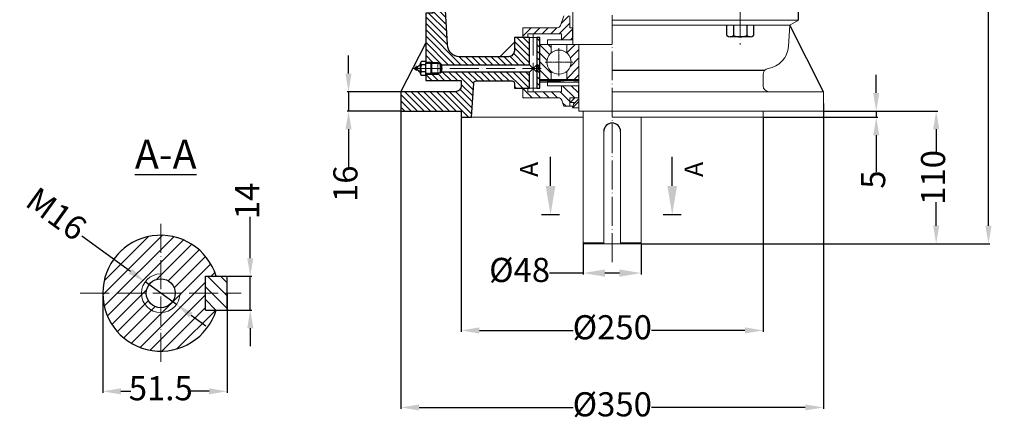
# Model space of a CAD drawing. Units: millimetres. Extents: x 22405 to 23858, y 2300 to 3300.
# Drawn here: x 22405 to 23221, y 2300 to 2634 of the extents above; entities that cross this region are included whole.
import ezdxf

# ---------------------------------------------------------------- set-up
doc = ezdxf.new("R2010")
doc.units = ezdxf.units.MM
doc.linetypes.add('ACAD_ISO02W100', pattern=[15, 12, -3])
doc.linetypes.add('ACAD_ISO04W100', pattern=[30, 24, -3, 0, -3])
for name, color, linetype, lineweight in [('1_ALL_PLANES', 7, 'Continuous', 15), ('8_ALL_NOTES_BALLOONS_SYMBOLS_GT', 7, 'Continuous', 15), ('AXON', 40, 'ACAD_ISO04W100', 18), ('basikes axonikes', 56, 'ACAD_ISO04W100', 15), ('DIAG', 20, 'Continuous', 18), ('DIAK', 3, 'ACAD_ISO02W100', 18), ('DIAST', 12, 'Continuous', 18), ('speiromata', 6, 'Continuous', 15)]:
    doc.layers.add(name, color=color, linetype=linetype, lineweight=lineweight)
doc.layers.add('BASIKES', color=182, linetype='Continuous')
doc.styles.add('HY', font='times.ttf')
doc.styles.get("Standard").update_dxf_attribs({"font": 'times.ttf'})
doc.dimstyles.new('ISO-25', dxfattribs={"dimtxt": 20, "dimasz": 15, "dimexe": 1.25, "dimexo": 0.625, "dimtad": 0, "dimtxsty": 'Standard', "dimcen": 2.5, "dimadec": 0, "dimazin": 0, "dimtfac": 1, "dimtmove": 0, "dimatfit": 3, "dimfxl": 1.25, "dimarcsym": 0})

# ---------------------------------------------------------------- blocks, each defined once
blk = doc.blocks.new('*D994')
at = {"layer": 'Defpoints', "color": 0, "transparency": 16777216}
for p in [(22895.82, 3177.77), (23207.59, 3177.77), (22918.82, 2448.77)]:
    blk.add_point(p, dxfattribs=at)
at = {"layer": 'DIAST', "color": 0, "lineweight": -2, "transparency": 16777216}
for p, q in [((22896.45, 3177.77), (23208.84, 3177.77)), ((23207.59, 3162.77), (23207.59, 2803.7)), ((23207.59, 2463.77), (23207.59, 2760.51)), ((22919.45, 2448.77), (23208.84, 2448.77))]:
    blk.add_line(p, q, dxfattribs=at)
at = {"layer": 'DIAST', "color": 0, "transparency": 16777216}
for points in [[(23205.09, 3162.77), (23210.09, 3162.77), (23207.59, 3177.77)], [(23205.09, 2463.77), (23210.09, 2463.77), (23207.59, 2448.77)]]:
    blk.add_solid(points, dxfattribs=at)
at = {"layer": 'DIAST', "color": 0, "transparency": 16777216, "insert": (23207.59, 2782.11), "char_height": 20, "attachment_point": 5, "rotation": 90, "style": 'HY'}
blk.add_mtext('729', dxfattribs=at)
blk = doc.blocks.new('*D995')
at = {"layer": 'Defpoints', "color": 0, "transparency": 16777216}
for p in [(23070.82, 2558.77), (22918.82, 2448.77), (23164.29, 2448.77)]:
    blk.add_point(p, dxfattribs=at)
at = {"layer": 'DIAST', "color": 0, "lineweight": -2, "transparency": 16777216}
for p, q in [((23071.45, 2558.77), (23165.54, 2558.77)), ((23164.29, 2543.77), (23164.29, 2524.29)), ((23164.29, 2463.77), (23164.29, 2483.26)), ((22919.45, 2448.77), (23165.54, 2448.77))]:
    blk.add_line(p, q, dxfattribs=at)
at = {"layer": 'DIAST', "color": 0, "transparency": 16777216}
for points in [[(23161.79, 2543.77), (23166.79, 2543.77), (23164.29, 2558.77)], [(23161.79, 2463.77), (23166.79, 2463.77), (23164.29, 2448.77)]]:
    blk.add_solid(points, dxfattribs=at)
at = {"layer": 'DIAST', "color": 0, "transparency": 16777216, "insert": (23164.29, 2503.77), "char_height": 20, "attachment_point": 5, "rotation": 90, "style": 'HY'}
blk.add_mtext('110', dxfattribs=at)
blk = doc.blocks.new('*D996')
at = {"layer": 'Defpoints', "color": 0, "transparency": 16777216}
for p in [(22677.36, 2574.77), (22720.82, 2574.77), (22720.82, 2558.77)]:
    blk.add_point(p, dxfattribs=at)
at = {"layer": 'DIAST', "color": 0, "lineweight": -2, "transparency": 16777216}
for p, q in [((22677.36, 2589.77), (22677.36, 2604.77)), ((22720.2, 2574.77), (22676.11, 2574.77)), ((22677.36, 2574.77), (22677.36, 2558.77)), ((22720.2, 2558.77), (22676.11, 2558.77)), ((22677.36, 2543.77), (22677.36, 2511.66))]:
    blk.add_line(p, q, dxfattribs=at)
at = {"layer": 'DIAST', "color": 0, "transparency": 16777216}
for points in [[(22674.86, 2589.77), (22679.86, 2589.77), (22677.36, 2574.77)], [(22674.86, 2543.77), (22679.86, 2543.77), (22677.36, 2558.77)]]:
    blk.add_solid(points, dxfattribs=at)
at = {"layer": 'DIAST', "color": 0, "transparency": 16777216, "insert": (22677.36, 2498.57), "char_height": 20, "attachment_point": 5, "rotation": 90, "style": 'HY'}
blk.add_mtext('16', dxfattribs=at)
blk = doc.blocks.new('*D997')
at = {"layer": 'Defpoints', "color": 0, "transparency": 16777216}
for p in [(23020.82, 2553.77), (23070.82, 2558.77), (23114.62, 2558.77)]:
    blk.add_point(p, dxfattribs=at)
at = {"layer": 'DIAST', "color": 0, "lineweight": -2, "transparency": 16777216}
for p, q in [((23114.62, 2573.77), (23114.62, 2588.77)), ((23021.45, 2553.77), (23115.87, 2553.77)), ((23071.45, 2558.77), (23115.87, 2558.77)), ((23114.62, 2558.77), (23114.62, 2553.77)), ((23114.62, 2538.77), (23114.62, 2508.35))]:
    blk.add_line(p, q, dxfattribs=at)
at = {"layer": 'DIAST', "color": 0, "transparency": 16777216}
for points in [[(23112.12, 2573.77), (23117.12, 2573.77), (23114.62, 2558.77)], [(23112.12, 2538.77), (23117.12, 2538.77), (23114.62, 2553.77)]]:
    blk.add_solid(points, dxfattribs=at)
at = {"layer": 'DIAST', "color": 0, "transparency": 16777216, "insert": (23114.62, 2502.02), "char_height": 20, "attachment_point": 5, "rotation": 90, "style": 'HY'}
blk.add_mtext('5', dxfattribs=at)
blk = doc.blocks.new('*D998')
at = {"layer": 'Defpoints', "color": 0, "transparency": 16777216}
for p in [(22508.81, 2417.31), (22534.72, 2398.53)]:
    blk.add_point(p, dxfattribs=at)
at = {"layer": 'DIAST', "color": 0, "lineweight": -2, "transparency": 16777216}
for p, q in [((22456.28, 2455.36), (22496.66, 2426.11)), ((22534.72, 2398.53), (22508.81, 2417.31)), ((22546.87, 2389.73), (22559.02, 2380.93))]:
    blk.add_line(p, q, dxfattribs=at)
at = {"layer": 'DIAST', "color": 0, "transparency": 16777216}
for points in [[(22498.13, 2428.13), (22495.19, 2424.08), (22508.81, 2417.31)], [(22548.34, 2391.76), (22545.4, 2387.71), (22534.72, 2398.53)]]:
    blk.add_solid(points, dxfattribs=at)
at = {"layer": 'DIAST', "color": 0, "transparency": 16777216, "insert": (22433.85, 2471.61), "char_height": 20, "attachment_point": 5, "rotation": 324.07789, "style": 'HY'}
blk.add_mtext('M16', dxfattribs=at)
blk = doc.blocks.new('*D999')
at = {"layer": 'Defpoints', "color": 0, "transparency": 16777216}
for p in [(22473.77, 2407.92), (22576.77, 2407.92), (22473.77, 2326.65)]:
    blk.add_point(p, dxfattribs=at)
at = {"layer": 'DIAST', "color": 0, "lineweight": -2, "transparency": 16777216}
for p, q in [((22473.77, 2407.29), (22473.77, 2325.4)), ((22576.77, 2407.29), (22576.77, 2325.4)), ((22488.77, 2326.65), (22496.98, 2326.65)), ((22561.77, 2326.65), (22546.55, 2326.65))]:
    blk.add_line(p, q, dxfattribs=at)
at = {"layer": 'DIAST', "color": 0, "transparency": 16777216}
for points in [[(22488.77, 2329.15), (22488.77, 2324.15), (22473.77, 2326.65)], [(22561.77, 2329.15), (22561.77, 2324.15), (22576.77, 2326.65)]]:
    blk.add_solid(points, dxfattribs=at)
at = {"layer": 'DIAST', "color": 0, "transparency": 16777216, "insert": (22521.77, 2326.65), "char_height": 20, "attachment_point": 5, "style": 'HY'}
blk.add_mtext('51.5', dxfattribs=at)
blk = doc.blocks.new('*D1000')
at = {"layer": 'Defpoints', "color": 0, "transparency": 16777216}
for p in [(22576.77, 2421.92), (22576.77, 2393.92), (22595.96, 2393.92)]:
    blk.add_point(p, dxfattribs=at)
at = {"layer": 'DIAST', "color": 0, "lineweight": -2, "transparency": 16777216}
for p, q in [((22595.96, 2436.92), (22595.96, 2471.17)), ((22577.39, 2421.92), (22597.21, 2421.92)), ((22595.96, 2393.92), (22595.96, 2421.92)), ((22577.39, 2393.92), (22597.21, 2393.92)), ((22595.96, 2378.92), (22595.96, 2363.92))]:
    blk.add_line(p, q, dxfattribs=at)
at = {"layer": 'DIAST', "color": 0, "transparency": 16777216}
for points in [[(22593.46, 2436.92), (22598.46, 2436.92), (22595.96, 2421.92)], [(22593.46, 2378.92), (22598.46, 2378.92), (22595.96, 2393.92)]]:
    blk.add_solid(points, dxfattribs=at)
at = {"layer": 'DIAST', "color": 0, "transparency": 16777216, "insert": (22595.96, 2484.32), "char_height": 20, "attachment_point": 5, "rotation": 90, "style": 'HY'}
blk.add_mtext('14', dxfattribs=at)
blk = doc.blocks.new('*D1001')
at = {"layer": 'Defpoints', "color": 0, "transparency": 16777216}
for p in [(22770.82, 2553.77), (23020.82, 2553.77), (23020.82, 2377.1)]:
    blk.add_point(p, dxfattribs=at)
at = {"layer": 'DIAST', "color": 0, "lineweight": -2, "transparency": 16777216}
for p, q in [((22770.82, 2553.15), (22770.82, 2375.85)), ((23020.82, 2553.15), (23020.82, 2375.85)), ((22785.82, 2377.1), (22863.51, 2377.1)), ((23005.82, 2377.1), (22928.28, 2377.1))]:
    blk.add_line(p, q, dxfattribs=at)
at = {"layer": 'DIAST', "color": 0, "transparency": 16777216}
for points in [[(22785.82, 2379.6), (22785.82, 2374.6), (22770.82, 2377.1)], [(23005.82, 2379.6), (23005.82, 2374.6), (23020.82, 2377.1)]]:
    blk.add_solid(points, dxfattribs=at)
at = {"layer": 'DIAST', "color": 0, "transparency": 16777216, "insert": (22895.9, 2377.1), "char_height": 20, "attachment_point": 5, "style": 'HY'}
blk.add_mtext('%%c250', dxfattribs=at)
blk = doc.blocks.new('*D1002')
at = {"layer": 'Defpoints', "color": 0, "transparency": 16777216}
for p in [(22720.82, 2565.77), (23070.82, 2565.77), (22720.82, 2313.3)]:
    blk.add_point(p, dxfattribs=at)
at = {"layer": 'DIAST', "color": 0, "lineweight": -2, "transparency": 16777216}
for p, q in [((22720.82, 2565.15), (22720.82, 2312.05)), ((23070.82, 2565.15), (23070.82, 2312.05)), ((22735.82, 2313.3), (22863.51, 2313.3)), ((23055.82, 2313.3), (22928.28, 2313.3))]:
    blk.add_line(p, q, dxfattribs=at)
at = {"layer": 'DIAST', "color": 0, "transparency": 16777216}
for points in [[(22735.82, 2315.8), (22735.82, 2310.8), (22720.82, 2313.3)], [(23055.82, 2315.8), (23055.82, 2310.8), (23070.82, 2313.3)]]:
    blk.add_solid(points, dxfattribs=at)
at = {"layer": 'DIAST', "color": 0, "transparency": 16777216, "insert": (22895.9, 2313.3), "char_height": 20, "attachment_point": 5, "style": 'HY'}
blk.add_mtext('%%c350', dxfattribs=at)
blk = doc.blocks.new('*D1003')
at = {"layer": 'Defpoints', "color": 0, "transparency": 16777216}
for p in [(22871.82, 2449.77), (22919.82, 2449.77), (22919.82, 2424.58)]:
    blk.add_point(p, dxfattribs=at)
at = {"layer": 'DIAST', "color": 0, "lineweight": -2, "transparency": 16777216}
for p, q in [((22871.82, 2449.15), (22871.82, 2423.33)), ((22919.82, 2449.15), (22919.82, 2423.33)), ((22871.82, 2424.58), (22843.81, 2424.58)), ((22901.82, 2424.58), (22889.82, 2424.58))]:
    blk.add_line(p, q, dxfattribs=at)
at = {"layer": 'DIAST', "color": 0, "transparency": 16777216}
for points in [[(22889.82, 2427.58), (22889.82, 2421.58), (22871.82, 2424.58)], [(22901.82, 2427.58), (22901.82, 2421.58), (22919.82, 2424.58)]]:
    blk.add_solid(points, dxfattribs=at)
at = {"layer": 'DIAST', "color": 0, "transparency": 16777216, "insert": (22819.13, 2424.58), "char_height": 20, "attachment_point": 5, "style": 'HY'}
blk.add_mtext('%%c48', dxfattribs=at)

msp = doc.modelspace()

# ---------------------------------------------------------------- hatches: boundary and pattern name
at = {"layer": '1_ALL_PLANES'}
h = msp.add_hatch(dxfattribs=at)
h.set_pattern_fill('ANSI31', color=1, scale=60, style=0)
h.set_pattern_definition([(45, (21331.691, 3438.722), (-5.3033, 5.3033), [])])
h.paths.add_polyline_path([(22537.765, 2407.919), (22558.765, 2407.919), (22558.765, 2421.919), (22567.678, 2421.919, 0.3299549), (22521.765, 2455.919), (22521.765, 2423.919, -0.4142136)])
h.paths.add_polyline_path([(22521.765, 2423.919), (22521.765, 2455.919, 0.4142136), (22473.765, 2407.919), (22505.765, 2407.919, -0.4142136)])
h.paths.add_polyline_path([(22505.765, 2407.919), (22473.765, 2407.919, 0.4142136), (22521.765, 2359.919), (22521.765, 2391.919, -0.4142136)])
h.paths.add_polyline_path([(22521.765, 2391.919), (22521.765, 2359.919, 0.3299549), (22567.678, 2393.919), (22558.765, 2393.919), (22558.765, 2407.919), (22537.765, 2407.919, -0.4142136)])
h.paths.add_polyline_path([(22521.765, 2395.919), (22521.765, 2391.919, 0.4142136), (22537.765, 2407.919), (22533.765, 2407.919, -0.4142136)], flags=17)
h.paths.add_polyline_path([(22521.765, 2423.919), (22521.765, 2419.919, -0.4142136), (22533.765, 2407.919), (22537.765, 2407.919, 0.4142136)], flags=16)
h.paths.add_polyline_path([(22505.765, 2407.919), (22509.765, 2407.919, -0.4142136), (22521.765, 2419.919), (22521.765, 2423.919, 0.4142136)], flags=16)
h.paths.add_polyline_path([(22521.765, 2391.919), (22521.765, 2395.919, -0.4142136), (22509.765, 2407.919), (22505.765, 2407.919, 0.4142136)], flags=16)
h = msp.add_hatch(dxfattribs=at)
h.set_pattern_fill('ANSI31', color=1, scale=60, angle=90, style=0)
h.set_pattern_definition([(135, (21331.691, 3438.722), (-5.3033, -5.3033), [])])
h.paths.add_polyline_path([(22576.765, 2407.919), (22576.765, 2421.919), (22558.765, 2421.919), (22558.765, 2407.919)])
h.paths.add_polyline_path([(22576.765, 2393.919), (22576.765, 2407.919), (22558.765, 2407.919), (22558.765, 2393.919)])
at = {"layer": 'DIAG'}
h = msp.add_hatch(dxfattribs=at)
h.set_pattern_fill('ANSI31', color=256, scale=30, angle=90, style=0)
h.set_pattern_definition([(135, (23889.9512, 1811.7705), (-2.65165, -2.65165), [])])
h.paths.add_polyline_path([(22833.319, 2591.095), (22833.319, 2577.773), (22835.819, 2577.773), (22835.819, 2594.095), (22835.038, 2594.095)])
h.paths.add_polyline_path([(22833.319, 2619.773), (22833.319, 2597.095), (22835.038, 2594.095), (22835.819, 2594.095), (22835.819, 2619.773)])
edge = h.paths.add_edge_path()
edge.add_line((22747.322, 2646.773), (22747.322, 2644.773))
edge.add_line((22747.322, 2644.773), (22747.322, 2644.773))
edge.add_line((22747.322, 2644.773), (22747.322, 2639.773))
edge.add_line((22747.322, 2639.773), (22741.322, 2639.773))
edge.add_line((22741.322, 2639.773), (22741.322, 2634.095))
edge.add_line((22741.322, 2634.095), (22741.322, 2599.095))
edge.add_line((22741.322, 2599.095), (22745.822, 2599.095))
edge.add_line((22745.822, 2599.095), (22751.322, 2599.095))
edge.add_line((22751.322, 2599.095), (22751.322, 2598.095))
edge.add_line((22751.322, 2598.095), (22753.385, 2598.095))
edge.add_line((22753.385, 2598.095), (22754.385, 2597.095))
edge.add_line((22754.385, 2597.095), (22827.319, 2597.095))
edge.add_line((22827.319, 2597.095), (22827.319, 2619.773))
edge.add_line((22827.319, 2619.773), (22827.319, 2619.773))
edge.add_line((22827.319, 2619.773), (22821.819, 2619.773))
edge.add_line((22821.819, 2619.773), (22821.819, 2619.773))
edge.add_line((22821.819, 2619.773), (22814.822, 2619.773))
edge.add_line((22814.822, 2619.773), (22814.822, 2608.773))
edge.add_arc((22809.822, 2608.773), 5, 270, 360, ccw=False)
edge.add_line((22809.822, 2603.773), (22769.432, 2603.773))
edge.add_arc((22769.432, 2613.773), 10, 180, 270, ccw=False)
edge.add_line((22759.432, 2613.773), (22757.322, 2646.773))
edge.add_line((22757.322, 2646.773), (22747.322, 2646.773))
edge = h.paths.add_edge_path()
edge.add_line((22720.822, 2574.773), (22720.822, 2558.773))
edge.add_line((22720.822, 2558.773), (22770.822, 2558.773))
edge.add_line((22770.822, 2558.773), (22770.822, 2553.773))
edge.add_line((22770.822, 2553.773), (22779.322, 2553.773))
edge.add_line((22779.322, 2553.773), (22781.121, 2581.901))
edge.add_arc((22783.117, 2581.773), 2, 90, 176.341463, ccw=False)
edge.add_line((22783.117, 2583.773), (22812.822, 2583.773))
edge.add_arc((22812.822, 2581.773), 2, 0, 90, ccw=False)
edge.add_line((22814.822, 2581.773), (22814.822, 2577.773))
edge.add_line((22814.822, 2577.773), (22827.319, 2577.773))
edge.add_line((22827.319, 2577.773), (22827.319, 2591.095))
edge.add_line((22827.319, 2591.095), (22754.385, 2591.095))
edge.add_line((22754.385, 2591.095), (22753.385, 2590.095))
edge.add_line((22753.385, 2590.095), (22751.322, 2590.095))
edge.add_line((22751.322, 2590.095), (22751.322, 2589.095))
edge.add_line((22751.322, 2589.095), (22745.822, 2589.095))
edge.add_line((22745.822, 2589.095), (22741.322, 2589.095))
edge.add_line((22741.322, 2589.095), (22741.322, 2588.276))
edge.add_line((22741.322, 2588.276), (22741.322, 2584.095))
edge.add_line((22741.322, 2584.095), (22770.822, 2584.095))
edge.add_line((22770.822, 2584.095), (22770.822, 2579.773))
edge.add_arc((22765.822, 2579.773), 5, -90, 0, ccw=False)
edge.add_line((22765.822, 2574.773), (22720.822, 2574.773))

# ---------------------------------------------------------------- linework, layer by layer
for p, q in [((23050.322, 2634.095), (23050.322, 2922.773)), ((22990.871, 2621.273), (22990.871, 2629.773)), ((22996.357, 2629.773), (22996.357, 2621.273)), ((23007.33, 2629.773), (23007.33, 2621.273)), ((23012.816, 2629.773), (23012.816, 2621.273)), ((23070.822, 2574.773), (23043.07, 2629.773)), ((23010.194, 2620.273), (22993.593, 2620.273)), ((22720.822, 2574.773), (22741.322, 2614.887)), ((22736.947, 2589.731), (22736.947, 2598.46)), ((22741.322, 2599.915), (22737.787, 2599.915)), ((22741.322, 2597.005), (22737.787, 2597.005)), ((22741.322, 2589.095), (22741.322, 2599.095)), ((22741.322, 2589.095), (22741.322, 2599.095)), ((22745.822, 2599.095), (22741.322, 2599.095)), ((22745.822, 2589.095), (22745.822, 2599.095)), ((22746.322, 2598.095), (22745.822, 2599.095)), ((22753.385, 2598.095), (22746.322, 2598.095)), ((22746.322, 2590.095), (22746.322, 2598.095)), ((22753.385, 2598.095), (22753.385, 2590.095)), ((22754.385, 2597.095), (22754.385, 2591.095)), ((22827.319, 2597.095), (22833.319, 2591.095)), ((22827.319, 2591.095), (22833.319, 2597.095)), ((22833.319, 2591.095), (22833.319, 2597.095)), ((22835.038, 2594.095), (22833.319, 2597.095)), ((22741.322, 2591.186), (22737.787, 2591.186)), ((22741.322, 2588.276), (22737.787, 2588.276)), ((22745.822, 2589.095), (22741.322, 2589.095)), ((22746.322, 2590.095), (22745.822, 2589.095)), ((22753.385, 2590.095), (22746.322, 2590.095)), ((22835.038, 2594.095), (22833.319, 2591.095)), ((23022.024, 2592.324), (22895.822, 2592.324)), ((22841.822, 2583.773), (22835.819, 2583.773)), ((22558.765, 2393.919), (22558.765, 2421.919)), ((22558.765, 2421.919), (22576.765, 2421.919)), ((22576.765, 2393.919), (22576.765, 2421.919)), ((22558.765, 2393.919), (22576.765, 2393.919))]:
    msp.add_line(p, q)
at = {"color": 7, "lineweight": 0}
for p, q in [((22753.385, 2598.095), (22754.385, 2597.095)), ((22754.385, 2591.095), (22753.385, 2590.095))]:
    msp.add_line(p, q, dxfattribs=at)
for points in [[(22747.322, 2646.773), (22747.322, 2644.773), (22747.322, 2644.773), (22747.322, 2639.773), (22741.322, 2639.773), (22741.322, 2634.095), (22741.322, 2599.095), (22745.822, 2599.095), (22751.322, 2599.095), (22751.322, 2598.095), (22753.385, 2598.095), (22754.385, 2597.095), (22827.319, 2597.095), (22827.319, 2619.773), (22827.319, 2619.773), (22821.819, 2619.773), (22821.819, 2619.773), (22814.822, 2619.773), (22814.822, 2608.773, -0.4142136), (22809.822, 2603.773), (22769.432, 2603.773, -0.4142136), (22759.432, 2613.773), (22757.322, 2646.773)], [(22720.822, 2574.773), (22720.822, 2558.773), (22770.822, 2558.773), (22770.822, 2553.773), (22779.322, 2553.773), (22781.121, 2581.901, -0.3956326), (22783.117, 2583.773), (22812.822, 2583.773, -0.4142136), (22814.822, 2581.773), (22814.822, 2577.773), (22827.319, 2577.773), (22827.319, 2591.095), (22754.385, 2591.095), (22753.385, 2590.095), (22751.322, 2590.095), (22751.322, 2589.095), (22745.822, 2589.095), (22741.322, 2589.095), (22741.322, 2588.276), (22741.322, 2584.095), (22770.822, 2584.095), (22770.822, 2579.773, -0.4142136), (22765.822, 2574.773)]]:
    msp.add_lwpolyline(points, format="xyb", close=True)
for points in [[(22833.319, 2619.773), (22833.319, 2597.095), (22835.038, 2594.095), (22835.819, 2594.095), (22835.819, 2619.773)], [(22833.319, 2591.095), (22833.319, 2577.773), (22835.819, 2577.773), (22835.819, 2594.095), (22835.038, 2594.095)]]:
    msp.add_lwpolyline(points, close=True)
for centre, radius in [((22733.531, 2594.095), 1.242), ((22521.765, 2407.919), 12)]:
    msp.add_circle(centre, radius)
for centre, radius, start, end in [((22993.614, 2624.536), 4.262, 229.939738, 310.060262), ((23001.843, 2635.823), 15.549, 249.339764, 290.660236), ((23010.073, 2624.528), 4.257, 229.877792, 310.122208), ((22732.444, 2600.524), 5.3, 281.836872, 328.19202), ((22738.627, 2598.46), 1.68, 120, 240), ((22742.407, 2594.095), 5.46, 147.795772, 212.204228), ((22732.444, 2587.666), 5.3, 31.80798, 78.163128), ((22738.627, 2589.731), 1.68, 120, 240), ((22895.822, 2541.773), 7, 0, 180), ((22521.765, 2407.919), 48, 16.957763, 343.042237)]:
    msp.add_arc(centre, radius, start, end)
for points in [[(22841.822, 2584.773), (22846.999, 2584.531), (22852.984, 2584.553)], [(22841.822, 2583.773), (22846.999, 2583.627), (22852.984, 2583.766)], [(22868.322, 2584.295), (22858.969, 2584.778), (22852.984, 2584.553)], [(22868.322, 2583.508), (22858.969, 2583.99), (22852.984, 2583.766)]]:
    msp.add_spline(points, degree=3)
at = {"layer": '1_ALL_PLANES'}
for p, q in [((22863.322, 2613.773), (22863.322, 2981.773)), ((22852.898, 2629.747), (22855.819, 2637.773)), ((22860.819, 2627.773), (22860.819, 2637.773)), ((22821.819, 2627.773), (22850.079, 2627.773)), ((22821.819, 2619.773), (22821.819, 2627.773)), ((22860.819, 2627.773), (22863.319, 2627.773)), ((22862.819, 2627.773), (22862.819, 2617.773)), ((22835.819, 2619.773), (22821.819, 2619.773)), ((22835.819, 2619.773), (22821.819, 2619.773)), ((22853.819, 2622.773), (22825.819, 2622.773)), ((22825.819, 2622.773), (22825.819, 2619.773)), ((22835.819, 2619.773), (22835.819, 2577.773)), ((22853.819, 2622.773), (22853.819, 2617.773)), ((22863.319, 2613.773), (22835.819, 2613.773)), ((22895.822, 2613.773), (22835.822, 2613.773)), ((22835.822, 2613.773), (22835.822, 2578.773)), ((22863.319, 2617.773), (22842.275, 2617.773)), ((22842.275, 2613.773), (22842.275, 2617.773)), ((22845.322, 2613.773), (22845.322, 2606.94)), ((22858.172, 2613.773), (22858.172, 2606.932)), ((22868.322, 2558.773), (22868.322, 2613.773)), ((22741.322, 2588.276), (22741.322, 2599.915)), ((22754.385, 2597.095), (22827.319, 2597.095)), ((22754.385, 2591.095), (22827.319, 2591.095)), ((22845.322, 2591.606), (22845.322, 2584.773)), ((22858.172, 2591.615), (22858.172, 2584.773)), ((22868.319, 2582.773), (22835.819, 2582.773)), ((22868.322, 2584.773), (22835.822, 2584.773)), ((22841.822, 2583.773), (22841.822, 2584.773)), ((22842.275, 2582.773), (22842.275, 2579.773)), ((22868.319, 2579.773), (22842.275, 2579.773)), ((22853.819, 2574.773), (22853.819, 2579.773)), ((22867.819, 2569.773), (22867.819, 2579.773)), ((22835.819, 2577.773), (22821.819, 2577.773)), ((22821.819, 2577.773), (22821.819, 2569.773)), ((22835.822, 2577.773), (22821.822, 2577.773)), ((22825.819, 2574.773), (22825.819, 2577.773)), ((22853.819, 2574.773), (22825.819, 2574.773)), ((22821.819, 2569.773), (22851.171, 2569.773)), ((22853.99, 2567.799), (22855.819, 2562.773)), ((22863.306, 2562.773), (22855.819, 2562.773)), ((22860.819, 2569.773), (22860.819, 2562.773)), ((22868.319, 2569.773), (22860.819, 2569.773)), ((22864.319, 2565.773), (22860.819, 2565.773)), ((22862.819, 2561.334), (22868.319, 2566.773)), ((22862.819, 2561.334), (22864.319, 2565.773)), ((22862.819, 2561.334), (22868.319, 2561.334)), ((22923.322, 2558.773), (22868.322, 2558.773)), ((22871.822, 2449.773), (22871.822, 2558.773)), ((22919.822, 2449.773), (22919.822, 2553.773)), ((22888.822, 2541.773), (22888.822, 2448.773)), ((22902.822, 2541.773), (22902.822, 2448.773)), ((22872.822, 2448.773), (22871.822, 2449.773)), ((22888.822, 2449.773), (22871.823, 2449.773)), ((22918.822, 2448.773), (22872.822, 2448.773)), ((22919.822, 2449.773), (22902.822, 2449.773)), ((22918.822, 2448.773), (22919.822, 2449.773))]:
    msp.add_line(p, q, dxfattribs=at)
at = {"layer": '1_ALL_PLANES', "color": 2}
for p, q in [((22836.495, 2584.773), (22835.822, 2584.101)), ((22837.392, 2584.773), (22836.392, 2583.773)), ((22838.289, 2584.773), (22837.289, 2583.773)), ((22839.186, 2584.773), (22838.186, 2583.773)), ((22840.084, 2584.773), (22839.084, 2583.773)), ((22840.981, 2584.773), (22839.981, 2583.773)), ((22841.822, 2584.718), (22840.878, 2583.773))]:
    msp.add_line(p, q, dxfattribs=at)
at = {"layer": '1_ALL_PLANES'}
msp.add_circle((22851.752, 2599.273), 10, dxfattribs=at)
for centre, start, end in [((22850.079, 2630.773), 270, 340), ((22851.171, 2566.773), 20, 90)]:
    msp.add_arc(centre, 3, start, end, dxfattribs=at)
at = {"layer": '8_ALL_NOTES_BALLOONS_SYMBOLS_GT'}
for p, q in [((22757.322, 2646.773), (22759.432, 2613.773)), ((22741.322, 2639.773), (22741.322, 2634.095)), ((22741.322, 2634.095), (22741.322, 2584.095)), ((23050.321, 2633.988), (22895.822, 2633.988)), ((23043.076, 2629.773), (22895.895, 2629.773)), ((23043.07, 2629.773), (23041.922, 2612.451)), ((23050.322, 2634.095), (23043.076, 2629.773)), ((22835.819, 2619.773), (22814.822, 2619.773)), ((22814.822, 2608.773), (22814.822, 2619.773)), ((22827.319, 2597.095), (22827.319, 2619.773)), ((22833.319, 2597.095), (22833.319, 2619.773)), ((22814.822, 2615.77), (22802.822, 2603.773)), ((22769.432, 2603.773), (22809.822, 2603.773)), ((22827.319, 2577.773), (22827.319, 2591.095)), ((22833.319, 2577.773), (22833.319, 2591.095)), ((23020.822, 2579.773), (23020.822, 2589.072)), ((22770.822, 2584.095), (22741.322, 2584.095)), ((22770.822, 2579.773), (22770.822, 2584.095)), ((22779.322, 2553.773), (22781.121, 2581.901)), ((22783.117, 2583.773), (22812.822, 2583.773)), ((22814.822, 2581.773), (22814.822, 2577.773)), ((22765.822, 2574.773), (22720.822, 2574.773)), ((22720.822, 2558.773), (22720.822, 2574.773)), ((22835.822, 2577.773), (22814.822, 2577.773)), ((23070.822, 2574.773), (22895.822, 2574.773)), ((23070.822, 2558.773), (23070.822, 2574.773)), ((22770.822, 2558.773), (22720.822, 2558.773)), ((22770.822, 2553.773), (22770.822, 2558.773)), ((22871.819, 2553.773), (22770.822, 2553.773)), ((23020.822, 2553.773), (22895.822, 2553.773)), ((23070.822, 2558.773), (22919.819, 2558.773)), ((23020.822, 2553.773), (23020.822, 2558.773))]:
    msp.add_line(p, q, dxfattribs=at)
for centre, radius, start, end in [((22769.432, 2613.773), 10, 180, 270), ((23021.972, 2613.773), 20, 278.859083, 356.210312), ((22809.822, 2608.773), 5, 270, 0), ((23025.822, 2589.072), 5, 98.859083, 180), ((22765.822, 2579.773), 5, 270, 0), ((22783.117, 2581.773), 2, 90, 176.341463), ((22812.822, 2581.773), 2, 0, 90), ((23025.822, 2579.773), 5, 180, 270)]:
    msp.add_arc(centre, radius, start, end, dxfattribs=at)
at = {"layer": 'AXON', "ltscale": 0.05}
for p, q in [((22851.752, 2587.742), (22851.752, 2610.805)), ((22840.221, 2599.273), (22863.284, 2599.273))]:
    msp.add_line(p, q, dxfattribs=at)
at = {"layer": 'AXON'}
msp.add_line((22733.531, 2591.971), (22733.531, 2596.295), dxfattribs=at)
at = {"layer": 'BASIKES'}
for p, q in [((22844.76, 2496.836), (22844.76, 2520.98)), ((22945.586, 2496.836), (22945.586, 2520.98)), ((22852.29, 2472.691), (22837.2, 2472.691)), ((22953.117, 2472.691), (22938.027, 2472.691))]:
    msp.add_line(p, q, dxfattribs=at)
for points in [[(22840.736, 2496.836), (22848.784, 2496.836), (22844.76, 2472.691)], [(22949.61, 2496.836), (22941.562, 2496.836), (22945.586, 2472.691)]]:
    msp.add_solid(points, dxfattribs=at)
at = {"layer": 'basikes axonikes'}
for p, q in [((22895.822, 2433.725), (22895.822, 3195.532)), ((23001.843, 2675.264), (23001.843, 2613.817)), ((22830.319, 2574.773), (22830.319, 2622.773)), ((22731.141, 2594.095), (22837.005, 2594.095)), ((22521.765, 2465.275), (22521.765, 2350.564)), ((22455.054, 2407.919), (22588.476, 2407.919))]:
    msp.add_line(p, q, dxfattribs=at)
at = {"layer": 'DIAG'}
for p, q in [((22859.941, 2637.773), (22853.461, 2631.294)), ((22828.727, 2627.773), (22821.819, 2620.865)), ((22835.798, 2627.773), (22830.798, 2622.773)), ((22842.87, 2627.773), (22837.87, 2622.773)), ((22849.941, 2627.773), (22844.941, 2622.773)), ((22860.819, 2631.581), (22852.012, 2622.773)), ((22862.819, 2626.51), (22854.083, 2617.773)), ((22862.819, 2619.439), (22861.154, 2617.773)), ((22843.971, 2605.565), (22835.822, 2613.714)), ((22845.322, 2611.285), (22842.834, 2613.773)), ((22865.139, 2613.773), (22858.234, 2606.869)), ((22841.861, 2600.605), (22835.822, 2606.643)), ((22868.322, 2602.814), (22860.914, 2595.406)), ((22868.322, 2609.886), (22861.106, 2602.67)), ((22845.322, 2590.072), (22835.822, 2599.572)), ((22868.322, 2595.743), (22858.172, 2585.593)), ((22843.55, 2584.773), (22835.822, 2592.501)), ((22868.322, 2588.672), (22864.423, 2584.773)), ((22864.774, 2569.773), (22854.774, 2579.773)), ((22867.819, 2573.799), (22861.845, 2579.773)), ((22829.419, 2569.773), (22821.819, 2577.373)), ((22822.348, 2569.773), (22821.819, 2570.302)), ((22836.49, 2569.773), (22831.49, 2574.773)), ((22843.561, 2569.773), (22838.561, 2574.773)), ((22850.632, 2569.773), (22845.632, 2574.773)), ((22860.819, 2566.657), (22852.703, 2574.773)), ((22857.632, 2562.773), (22854.782, 2565.623)), ((22864.986, 2569.773), (22860.986, 2565.773)), ((22868.319, 2568.865), (22863.856, 2564.401))]:
    msp.add_line(p, q, dxfattribs=at)
at = {"layer": 'DIAK', "ltscale": 0.01}
for p, q in [((22746.322, 2598.095), (22741.322, 2598.095)), ((22751.322, 2599.095), (22745.822, 2599.095)), ((22751.322, 2599.095), (22751.322, 2589.095)), ((22746.322, 2590.095), (22741.322, 2590.095)), ((22751.322, 2589.095), (22745.822, 2589.095))]:
    msp.add_line(p, q, dxfattribs=at)
at = {"layer": 'DIAK', "ltscale": 0.25}
msp.add_line((22741.322, 2589.095), (22741.322, 2589.095), dxfattribs=at)
at = {"layer": 'speiromata', "ltscale": 0.15}
msp.add_arc((22521.765, 2407.919), 16, 90, 0, dxfattribs=at)

# ---------------------------------------------------------------- texts
at = {"insert": (22525.916, 2522.975), "char_height": 24, "width": 64.40608, "attachment_point": 5}
msp.add_mtext('{\\LA-A}', dxfattribs=at)
at = {"layer": 'BASIKES', "char_height": 15.09032, "width": 13.85542, "rotation": 90}
for insert, attachment_point in [((22819.342, 2516.705), 3), ((22971.003, 2516.705), 9)]:
    msp.add_mtext('{\\fArial|b0|i0|c161|p34;Α}', dxfattribs=dict(at, insert=insert, attachment_point=attachment_point))

# ---------------------------------------------------------------- dimensions: what is measured, and where the dimension line sits
at = {"layer": 'DIAST'}
for base, p1, p2, angle, text, override, picture, middle in [((23207.595, 3177.774), (22918.822, 2448.773), (22895.822, 3177.774), 90, '729', {"dimtxsty": 'HY'}, '*D994', (23207.595, 2782.105)), ((22720.822, 2313.297), (23070.822, 2565.773), (22720.822, 2565.773), 180, '%%c<>', {"dimtxsty": 'HY'}, '*D1002', (22895.895, 2313.297)), ((23020.822, 2377.103), (22770.822, 2553.773), (23020.822, 2553.773), 180, '%%c<>', {"dimtxsty": 'HY'}, '*D1001', (22895.895, 2377.103)), ((22595.96, 2393.919), (22576.765, 2421.919), (22576.765, 2393.919), 90, '14', {"dimtxsty": 'HY'}, '*D1000', (22595.96, 2484.318)), ((22919.822, 2424.583), (22871.822, 2449.773), (22919.822, 2449.773), 180, '%%c<>', {"dimasz": 18, "dimtxsty": 'HY'}, '*D1003', (22819.132, 2424.583))]:
    dim = msp.add_linear_dim(base=base, p1=p1, p2=p2, angle=angle, text=text, dimstyle='ISO-25', override=override, dxfattribs=at)
    dim.commit()
    dim.dimension.update_dxf_attribs({"geometry": picture, "text_midpoint": middle, "dimtype": 160})
for base, p1, p2, picture, middle in [((22677.355, 2574.773), (22720.822, 2558.773), (22720.822, 2574.773), '*D996', (22677.355, 2498.566)), ((23114.616, 2558.773), (23020.822, 2553.773), (23070.822, 2558.773), '*D997', (23114.616, 2502.02))]:
    dim = msp.add_linear_dim(base=base, p1=p1, p2=p2, angle=90, dimstyle='ISO-25', override={"dimtxsty": 'HY'}, dxfattribs=at)
    dim.commit()
    dim.dimension.update_dxf_attribs({"geometry": picture, "text_midpoint": middle, "dimtype": 160})
dim = msp.add_linear_dim(base=(23164.295, 2448.773), p1=(23070.822, 2558.773), p2=(22918.822, 2448.773), angle=90, dimstyle='ISO-25', override={"dimtxsty": 'HY'}, dxfattribs=at)
dim.commit()
dim.dimension.update_dxf_attribs({"geometry": '*D995', "text_midpoint": (23164.295, 2503.773)})
dim = msp.add_diameter_dim_2p(p1=(22534.722, 2398.532), p2=(22508.808, 2417.306), text='M16', dimstyle='ISO-25', override={"dimtxsty": 'HY'}, dxfattribs=at)
dim.commit()
dim.dimension.update_dxf_attribs({"geometry": '*D998', "text_midpoint": (22433.846, 2471.614), "dimtype": 163})
dim = msp.add_linear_dim(base=(22473.765, 2326.652), p1=(22576.765, 2407.919), p2=(22473.765, 2407.919), text='51.5', dimstyle='ISO-25', override={"dimtxsty": 'HY'}, dxfattribs=at)
dim.commit()
dim.dimension.update_dxf_attribs({"geometry": '*D999', "text_midpoint": (22521.765, 2326.652), "dimtype": 160})

doc.saveas('drawing.dxf')
